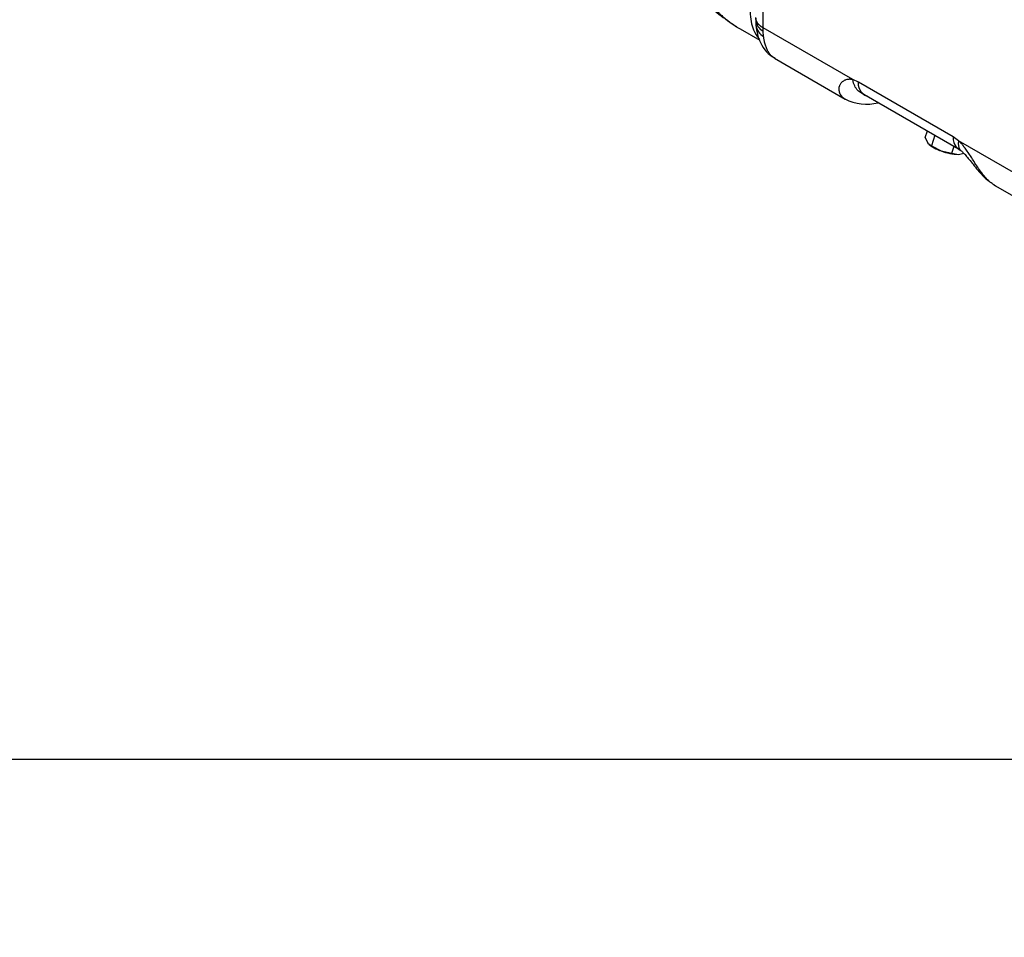
# Model space of a CAD drawing. Units: millimetres. Extents: x 0 to 410, y 0 to 287.
# Drawn here: x 68 to 121, y 0 to 49 of the extents above; entities that cross this region are included whole.
import ezdxf
from ezdxf import colors
from ezdxf.entities.mleader import LeaderData, LeaderLine
from ezdxf.lldxf.tags import DXFTag
from ezdxf.math import Vec2, Vec3

# ---------------------------------------------------------------- set-up
doc = ezdxf.new("R2010")
doc.units = ezdxf.units.MM
for name, color, linetype in [('32A13-00101', 7, 'Continuous'), ('Default', 7, 'Continuous'), ('MD050316', 7, 'Continuous'), ('Predeterminado', 7, 'Continuous')]:
    doc.layers.add(name, color=color, linetype=linetype)
tags = doc.linetypes.add('HIDDEN2', pattern=[4.7625, 3.175, -1.5875]).pattern_tags.tags
tags[6:7] = [DXFTag(74, 4), DXFTag(75, 0), DXFTag(340, '0'), DXFTag(46, 0.0), DXFTag(50, 0.0), DXFTag(44, 0.0), DXFTag(45, 0.0)]
tags[4:5] = [DXFTag(74, 4), DXFTag(75, 0), DXFTag(340, '0'), DXFTag(46, 0.0), DXFTag(50, 0.0), DXFTag(44, 0.0), DXFTag(45, 0.0)]

# ---------------------------------------------------------------- blocks, each defined once
blk = doc.blocks.new('SE3')
at = {"layer": '32A13-00101', "color": 7, "linetype": 'Continuous'}
for p, q in [((107.639, 48.931), (107.639, 57.027)), ((112.46, 46.148), (107.639, 48.931)), ((107.641, 48.752), (107.639, 48.931)), ((107.659, 48.462), (107.641, 48.752)), ((112.761, 46.009), (112.46, 46.148)), ((117.852, 43.069), (112.761, 46.009)), ((118.153, 42.861), (117.852, 43.069)), ((122.974, 40.078), (118.153, 42.861))]:
    blk.add_line(p, q, dxfattribs=at)
at = {"layer": '32A13-00101', "color": 7, "linetype": 'HIDDEN2'}
for p, q in [((107.232, 49.367), (107.247, 49.077)), ((106.404, 48.875), (107.459, 48.266)), ((108.251, 47.298), (112.056, 45.102)), ((112.964, 45.408), (113.059, 45.364)), ((113.049, 45.371), (118.14, 42.432)), ((118.15, 42.425), (118.263, 42.345)), ((120.134, 40.437), (123.938, 38.242))]:
    blk.add_line(p, q, dxfattribs=at)
for centre, radius, start, end in [((113.212, 59.776), 12.856, 226.6072, 236.942), ((114.493, 49.459), 7.261, 180.0736, 180.6681), ((113.211, 47.465), 2.632, 243.5046, 283.438)]:
    blk.add_arc(centre, radius, start, end, dxfattribs=at)
at = {"layer": '32A13-00101', "color": 7, "linetype": 'Continuous'}
for centre, radius, start, end in [((107.995, 49.431), 0.765, 184.1932, 242.4378), ((108.071, 49.182), 0.828, 187.1, 240.2762)]:
    blk.add_arc(centre, radius, start, end, dxfattribs=at)
for points, knots in [([(104.383, 50.594), (104.403, 50.572), (104.444, 50.529), (104.505, 50.465), (104.566, 50.401), (104.627, 50.338), (104.688, 50.276), (104.749, 50.214), (104.81, 50.153), (104.871, 50.093), (104.932, 50.034), (104.992, 49.975), (105.053, 49.917), (105.157, 49.82), (105.307, 49.683), (105.505, 49.512), (105.708, 49.347), (105.938, 49.174), (106.103, 49.061), (106.199, 48.999)], [0, 0, 0, 0, 0.0210402, 0.0419444, 0.0627147, 0.0833528, 0.1038607, 0.1242403, 0.1444937, 0.1646228, 0.1846298, 0.2045167, 0.2242856, 0.2439389, 0.3057962, 0.3685948, 0.4313136, 0.4939526, 0.5781913, 0.5781913, 0.5781913, 0.5781913]), ([(106.937, 49.801), (106.942, 49.435), (107.005, 49.102), (107.2, 48.641), (107.303, 48.481), (107.426, 48.35)], [0, 0, 0, 0, 0.25, 0.25, 0.4171782, 0.4171782, 0.4171782, 0.4171782]), ([(108.253, 47.295), (108.211, 47.319), (108.086, 47.407), (107.942, 47.581), (107.825, 47.808), (107.765, 47.971), (107.724, 48.112), (107.703, 48.205), (107.689, 48.282), (107.68, 48.332), (107.672, 48.373), (107.667, 48.405), (107.663, 48.435), (107.662, 48.455), (107.66, 48.463)], [0.5210826, 0.5210826, 0.5210826, 0.5210826, 0.5870342, 0.7248017, 0.7935089, 0.8621463, 0.8964355, 0.9307718, 0.9479768, 0.9652938, 0.974003, 0.9827075, 0.9919382, 1, 1, 1, 1]), ([(112.965, 45.41), (112.955, 45.414), (112.944, 45.418), (112.854, 45.459), (112.782, 45.511), (112.657, 45.641), (112.604, 45.72), (112.515, 45.908), (112.481, 46.017), (112.46, 46.148)], [0.2187976, 0.2187976, 0.2187976, 0.2187976, 0.25, 0.25, 0.5, 0.5, 0.75, 0.75, 1, 1, 1, 1]), ([(113.049, 45.37), (112.997, 45.4), (112.844, 45.538), (112.761, 45.767), (112.761, 46.009)], [0.2981313, 0.2981313, 0.2981313, 0.2981313, 0.5000003, 1, 1, 1, 1]), ([(113.269, 45.244), (113.231, 45.253), (113.15, 45.278), (113.071, 45.316), (113.032, 45.349), (113.022, 45.368), (113.024, 45.378), (113.026, 45.382)], [0.561974, 0.561974, 0.561974, 0.561974, 0.6356884, 0.7337674, 0.7779408, 0.8189322, 0.8450151, 0.8450151, 0.8450151, 0.8450151]), ([(117.852, 43.069), (117.852, 42.827), (117.936, 42.597), (118.091, 42.459), (118.143, 42.429)], [0, 0, 0, 0, 0.5000014, 0.7066474, 0.7066474, 0.7066474, 0.7066474]), ([(118.153, 42.861), (118.112, 42.648), (118.138, 42.505), (118.221, 42.387), (118.238, 42.368), (118.258, 42.351)], [0, 0, 0, 0, 0.5, 0.5, 0.6124775, 0.6124775, 0.6124775, 0.6124775])]:
    blk.add_open_spline(points, degree=3, knots=knots, dxfattribs=at)
blk.add_rational_spline([(107.639, 48.931), (107.375, 49.085), (107.232, 49.285), (107.232, 49.501)], [1.03947147545, 0.98677958251, 0.986842917553, 1.03966148058], degree=3, dxfattribs=at)
at = {"layer": '32A13-00101', "color": 7, "linetype": 'HIDDEN2'}
for points, knots in [([(106.199, 48.999), (106.241, 48.973), (106.309, 48.931), (106.377, 48.89), (106.404, 48.875)], [0.57819126, 0.57819126, 0.57819126, 0.57819126, 0.61455088, 0.63759062, 0.63759062, 0.63759062, 0.63759062]), ([(107.247, 49.081), (107.27, 48.897), (107.321, 48.541), (107.528, 48.018), (107.847, 47.562), (108.122, 47.403), (108.258, 47.327)], [0, 0, 0, 0, 0.239704, 0.545542, 0.808989, 1, 1, 1, 1]), ([(112.46, 46.148), (112.44, 46.152), (112.401, 46.159), (112.348, 46.165), (112.302, 46.167), (112.263, 46.166), (112.23, 46.164), (112.169, 46.157), (112.105, 46.142), (112.024, 46.111), (111.959, 46.078), (111.894, 46.031), (111.839, 45.978), (111.792, 45.92), (111.761, 45.866), (111.741, 45.82), (111.72, 45.762), (111.703, 45.68), (111.705, 45.573), (111.722, 45.494), (111.74, 45.444), (111.749, 45.421), (111.76, 45.398), (111.771, 45.376), (111.784, 45.354), (111.798, 45.332), (111.812, 45.311), (111.828, 45.29), (111.845, 45.27), (111.862, 45.25), (111.881, 45.23), (111.901, 45.211), (111.921, 45.192), (111.943, 45.175), (111.966, 45.157), (111.989, 45.14), (112.013, 45.124), (112.038, 45.109), (112.058, 45.098), (112.069, 45.092), (112.071, 45.091)], [0, 0, 0, 0, 0.0148949, 0.0283419, 0.0402982, 0.0507169, 0.0595507, 0.0667555, 0.1021032, 0.1168233, 0.1457503, 0.171955, 0.1973269, 0.2246758, 0.2527385, 0.2672707, 0.2819814, 0.3234495, 0.3661382, 0.4098542, 0.4196188, 0.4294206, 0.4392575, 0.4491272, 0.459028, 0.4689583, 0.478917, 0.4889025, 0.4989135, 0.5089484, 0.5190058, 0.5290842, 0.5391819, 0.5492975, 0.5594295, 0.5695762, 0.5797363, 0.5899081, 0.6000909, 0.6023584, 0.6023584, 0.6023584, 0.6023584]), ([(120.139, 40.432), (120.09, 40.461), (119.986, 40.528), (119.832, 40.65), (119.677, 40.797), (119.534, 40.957), (119.417, 41.104), (119.285, 41.283), (119.13, 41.509), (118.952, 41.789), (118.783, 42.055), (118.626, 42.291), (118.504, 42.46), (118.423, 42.564), (118.382, 42.616), (118.342, 42.664), (118.307, 42.705), (118.278, 42.737), (118.25, 42.766), (118.224, 42.793), (118.199, 42.818), (118.176, 42.841), (118.16, 42.855), (118.153, 42.861)], [0.4068182, 0.4068182, 0.4068182, 0.4068182, 0.4491158, 0.4967566, 0.5438778, 0.5903232, 0.6313251, 0.6564664, 0.7182702, 0.7819357, 0.8281113, 0.8765473, 0.9211309, 0.9306569, 0.9420429, 0.9541289, 0.9620736, 0.9693546, 0.9762402, 0.9827395, 0.9888609, 0.9946121, 1, 1, 1, 1]), ([(118.262, 42.348), (118.307, 42.31), (118.388, 42.24), (118.549, 42.068), (118.731, 41.848), (119.03, 41.465), (119.384, 41.019), (119.685, 40.766), (119.814, 40.668)], [0, 0, 0, 0, 0.0762406, 0.1606489, 0.2576649, 0.371275, 0.6535659, 0.8447313, 0.8447313, 0.8447313, 0.8447313])]:
    blk.add_open_spline(points, degree=3, knots=knots, dxfattribs=at)
blk.add_open_spline([(120.04, 40.503), (120.074, 40.479), (120.11, 40.454), (120.146, 40.428)], degree=3, dxfattribs=at)
at = {"layer": 'MD050316', "color": 7, "linetype": 'HIDDEN2'}
for p, q in [((116.354, 43.027), (116.475, 43.394)), ((116.354, 43.027), (116.499, 42.729)), ((116.882, 43.158), (116.698, 42.596)), ((116.499, 42.729), (116.698, 42.596)), ((116.698, 42.596), (117.22, 42.312)), ((117.797, 42.195), (117.917, 42.561)), ((117.22, 42.312), (117.797, 42.195)), ((117.797, 42.195), (118.147, 42.126)), ((118.147, 42.126), (118.427, 42.194))]:
    blk.add_line(p, q, dxfattribs=at)
for centre, radius, start, end in [((117.745, 44.054), 1.82, 226.7706, 253.2294), ((118.207, 44.825), 2.699, 248.5569, 268.7235)]:
    blk.add_arc(centre, radius, start, end, dxfattribs=at)
blk = doc.blocks.new('_DOT')
at = {"color": 0}
blk.add_line((0, 0), (-1, 0), dxfattribs=at)
at = {"color": 0, "const_width": 0.333}
blk.add_lwpolyline([(-0.1665, 0, 1), (0.1665, 0, 1)], format="xyb", close=True, dxfattribs=at)
blk = doc.blocks.new('SE4')
at = {"layer": 'Default', "color": 7, "linetype": 'Continuous'}
blk.add_line((9.916, 9.583), (409.916, 9.583), dxfattribs=at)

msp = doc.modelspace()

# ---------------------------------------------------------------- block references
at = {"layer": 'Default'}
msp.add_blockref('SE4', (0, 0), dxfattribs=at)
at = {"layer": 'Predeterminado'}
msp.add_blockref('SE3', (0, 0), dxfattribs=at)

# ---------------------------------------------------------------- leaders
at = {"layer": 'Predeterminado', "color": 7, "linetype": 'Continuous'}
ml = msp.add_multileader_mtext('Standard', dxfattribs=at)
ml.set_content('\\pxsm0.9;{\\fArial|c0|p34;\\W1.;KIT MOTOR AUXILIAR\\P}', color=256)
ml.set_leader_properties(linetype='ByLayer')
ml.set_arrow_properties(name='DOT')
ml.build(insert=Vec2(0, 0))
ml.multileader.update_dxf_attribs({"leader_type": 0, "dogleg_length": 0, "arrow_head_size": 3.2})
ctx = ml.context
ctx.base_point, ctx.arrow_head_size, ctx.landing_gap_size = Vec3(293.066, 45.869), 3.2, 1.4
notes = []
notes.append((ctx, [(0, (0, 0, 0), (0, 0), (1, 0), 1, [])]))
ctx.mtext.insert = Vec3(295.066, 45.869)
ml = msp.add_multileader_mtext('Standard', dxfattribs=at)
ml.set_content('\\pxsm0.9;{\\fArial|c0|p34;\\W1.;KIT BOBTAIL\\P}', color=256)
ml.set_leader_properties(linetype='ByLayer')
ml.set_arrow_properties(name='DOT')
ml.build(insert=Vec2(0, 0))
ml.multileader.update_dxf_attribs({"leader_type": 0, "dogleg_length": 0, "arrow_head_size": 3.2})
ctx = ml.context
ctx.base_point, ctx.arrow_head_size, ctx.landing_gap_size = Vec3(292.861, 38.779), 3.2, 1.4
notes.append((ctx, [(0, (0, 0, 0), (0, 0), (1, 0), 1, [])]))
ctx.mtext.insert = Vec3(294.861, 38.779)
ml = msp.add_multileader_mtext('Standard', dxfattribs=at)
ml.set_content('\\pxsm0.9;{\\fArial|c0|p34;\\W1.; \\P}', color=256)
ml.set_leader_properties(linetype='ByLayer')
ml.set_arrow_properties(name='DOT')
ml.build(insert=Vec2(0, 0))
ml.multileader.update_dxf_attribs({"leader_type": 0, "dogleg_length": 0, "arrow_head_size": 1.6})
ctx = ml.context
ctx.base_point, ctx.char_height, ctx.arrow_head_size, ctx.landing_gap_size = Vec3(370.626, 30.249), 2, 1.6, 0.7
notes.append((ctx, [(0, (0, 0, 0), (0, 0), (1, 0), 1, [])]))
ctx.mtext.insert = Vec3(372.626, 30.249)
ml = msp.add_multileader_mtext('Standard', dxfattribs=at)
ml.set_content('\\pxsm0.9;{\\fArial|c0|p34;\\W1.;./.\\P}', color=256)
ml.set_leader_properties(linetype='ByLayer')
ml.set_arrow_properties(name='DOT')
ml.build(insert=Vec2(0, 0))
ml.multileader.update_dxf_attribs({"leader_type": 0, "dogleg_length": 0, "arrow_head_size": 1.6})
ctx = ml.context
ctx.base_point, ctx.char_height, ctx.arrow_head_size, ctx.landing_gap_size = Vec3(398.641, 29.905), 2, 1.6, 0.7
notes.append((ctx, [(0, (0, 0, 0), (0, 0), (1, 0), 1, [])]))
ctx.mtext.insert = Vec3(400.641, 29.905)
ml = msp.add_multileader_mtext('Standard', dxfattribs=at)
ml.set_content('\\pxsm0.9;{\\fArial|c0|p34;\\W1.; \\P}', color=256)
ml.set_leader_properties(linetype='ByLayer')
ml.set_arrow_properties(name='DOT')
ml.build(insert=Vec2(0, 0))
ml.multileader.update_dxf_attribs({"leader_type": 0, "dogleg_length": 0, "arrow_head_size": 1.6})
ctx = ml.context
ctx.base_point, ctx.char_height, ctx.arrow_head_size, ctx.landing_gap_size = Vec3(346.826, 29.764), 2, 1.6, 0.7
notes.append((ctx, [(0, (0, 0, 0), (0, 0), (1, 0), 1, [])]))
ctx.mtext.insert = Vec3(348.826, 29.764)
ml = msp.add_multileader_mtext('Standard', dxfattribs=at)
ml.set_content('\\pxsm0.9;{\\fArial|c0|p34;\\W1.; \\P}', color=256)
ml.set_leader_properties(linetype='ByLayer')
ml.set_arrow_properties(name='DOT')
ml.build(insert=Vec2(0, 0))
ml.multileader.update_dxf_attribs({"leader_type": 0, "dogleg_length": 0, "arrow_head_size": 1.6})
ctx = ml.context
ctx.base_point, ctx.char_height, ctx.arrow_head_size, ctx.landing_gap_size = Vec3(319.082, 29.558), 2, 1.6, 0.7
notes.append((ctx, [(0, (0, 0, 0), (0, 0), (1, 0), 1, [])]))
ctx.mtext.insert = Vec3(321.082, 29.558)
ml = msp.add_multileader_mtext('Standard', dxfattribs=at)
ml.set_content('\\pxsm0.9;{\\fArial|c0|p34;\\W1.;20/10/2014\\P}', color=256)
ml.set_leader_properties(linetype='ByLayer')
ml.set_arrow_properties(name='DOT')
ml.build(insert=Vec2(0, 0))
ml.multileader.update_dxf_attribs({"leader_type": 0, "dogleg_length": 0, "arrow_head_size": 1.6})
ctx = ml.context
ctx.base_point, ctx.char_height, ctx.arrow_head_size, ctx.landing_gap_size = Vec3(356.743, 22.753), 2, 1.6, 0.7
notes.append((ctx, [(0, (0, 0, 0), (0, 0), (1, 0), 1, [])]))
ctx.mtext.insert = Vec3(358.743, 22.753)
ml = msp.add_multileader_mtext('Standard', dxfattribs=at)
ml.set_content('\\pxsm0.9;{\\fArial|c0|p34;\\W1.;17410240\\P}', color=256)
ml.set_leader_properties(linetype='ByLayer')
ml.set_arrow_properties(name='DOT')
ml.build(insert=Vec2(0, 0))
ml.multileader.update_dxf_attribs({"leader_type": 0, "dogleg_length": 0, "arrow_head_size": 3.6})
ctx = ml.context
ctx.base_point, ctx.char_height, ctx.arrow_head_size, ctx.landing_gap_size = Vec3(350.349, 16.999), 4.5, 3.6, 1.575
notes.append((ctx, [(0, (0, 0, 0), (0, 0), (1, 0), 1, [])]))
ctx.mtext.insert = Vec3(352.349, 16.999)
for ctx, leaders in notes:
    for number, flags, end, landing, length, lines in leaders:
        leader = LeaderData()
        leader.index, (leader.has_last_leader_line, leader.has_dogleg_vector, leader.attachment_direction) = number, flags
        leader.last_leader_point, leader.dogleg_vector, leader.dogleg_length = Vec3(end), Vec3(landing), length
        for number, points, colour, breaks in lines:
            line = LeaderLine()
            line.index, line.vertices, line.color, line.breaks = number, Vec3.list(points), colors.encode_raw_color(colour), breaks
            leader.lines.append(line)
        ctx.leaders.append(leader)

doc.saveas('drawing.dxf')
